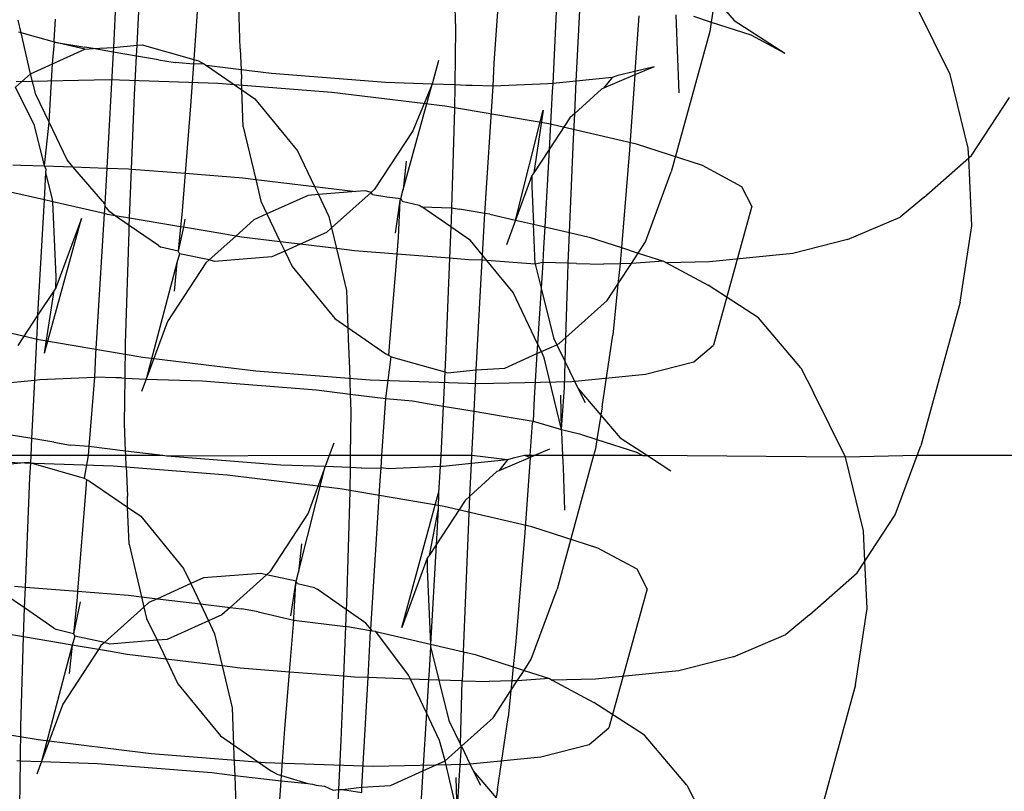
# Model space of a CAD drawing. Units: centimetres. Extents: x -597 to 608, y -514 to 486.
# Drawn here: x 58 to 60, y -153 to -152 of the extents above; entities that cross this region are included whole.
import ezdxf

# ---------------------------------------------------------------- set-up
doc = ezdxf.new("R2010")
doc.units = ezdxf.units.CM

msp = doc.modelspace()

# ---------------------------------------------------------------- linework, layer by layer
for p, q in [((57.9946, -152.0862), (58.0021, -151.9336)), ((57.9581, -151.938), (57.9507, -152.0907)), ((58.1122, -151.949), (58.1007, -152.1127)), ((58.6613, -152.1198), (58.6722, -151.9664)), ((58.5863, -151.9759), (58.589, -152.0555)), ((58.779, -151.9807), (58.7704, -152.1575)), ((58.8144, -152.1531), (58.8224, -151.988)), ((59.0732, -151.9978), (59.0662, -152.0429)), ((59.0732, -151.9978), (59.1093, -152.0403)), ((58.1873, -152.0929), (58.1845, -152.0133)), ((59.512, -152.141), (59.4527, -152.0202)), ((57.7783, -152.0628), (57.7727, -152.0395)), ((57.8399, -152.077), (57.8424, -152.0376)), ((58.9312, -152.0312), (58.9238, -152.1354)), ((59.0035, -152.0955), (59.0008, -152.0293)), ((59.0333, -152.0322), (59.0662, -152.0429)), ((59.0662, -152.0429), (59.0634, -152.0608)), ((59.0662, -152.0429), (59.14, -152.067)), ((59.1093, -152.0403), (59.2037, -152.1013)), ((57.7783, -152.0628), (57.7734, -152.0617)), ((57.8406, -152.0805), (57.7783, -152.0628)), ((57.7956, -152.1398), (57.7783, -152.0628)), ((58.589, -152.0555), (58.5877, -152.1602)), ((59.0634, -152.0608), (58.9917, -152.3227)), ((57.8371, -152.1211), (57.8406, -152.0805)), ((57.8406, -152.0805), (57.8399, -152.077)), ((57.8406, -152.0805), (57.8971, -152.0901)), ((57.8974, -152.0938), (57.8406, -152.0805)), ((59.14, -152.067), (59.2037, -152.1013)), ((57.8371, -152.1211), (57.8974, -152.0938)), ((57.9125, -152.0926), (57.8971, -152.0901)), ((57.8974, -152.0938), (57.9125, -152.0926)), ((57.9125, -152.0926), (57.9507, -152.0907)), ((57.9502, -152.0991), (57.9125, -152.0926)), ((57.9502, -152.0991), (57.9381, -152.3155)), ((57.9507, -152.0907), (57.9502, -152.0991)), ((57.9937, -152.1064), (57.9502, -152.0991)), ((57.9507, -152.0907), (57.9946, -152.0862)), ((57.9937, -152.1064), (57.9946, -152.0862)), ((57.9946, -152.0862), (58.0044, -152.0854)), ((58.0044, -152.0854), (58.1007, -152.1127)), ((58.1873, -152.0929), (58.1888, -152.1321)), ((59.0063, -152.1751), (59.0035, -152.0955)), ((57.9901, -152.1788), (57.9937, -152.1064)), ((58.0345, -152.1133), (57.9937, -152.1064)), ((58.0345, -152.1133), (58.0657, -152.1186)), ((58.1001, -152.1213), (58.0657, -152.1186)), ((58.1007, -152.1127), (58.1001, -152.1213)), ((58.1007, -152.1127), (58.1094, -152.1151)), ((58.1094, -152.1151), (58.1192, -152.1209)), ((58.5573, -152.115), (58.5453, -152.1588)), ((58.6595, -152.1627), (58.6613, -152.1198)), ((57.7956, -152.1398), (57.8371, -152.1211)), ((57.8303, -152.2298), (57.8371, -152.1211)), ((58.1001, -152.1213), (58.0946, -152.1996)), ((58.1192, -152.1209), (58.1001, -152.1213)), ((58.1192, -152.1209), (58.124, -152.1242)), ((58.124, -152.1242), (58.1902, -152.1697)), ((58.1888, -152.1321), (58.124, -152.1242)), ((58.1888, -152.1321), (58.1896, -152.1487)), ((58.2453, -152.139), (58.1888, -152.1321)), ((58.9238, -152.1354), (58.8917, -152.143)), ((58.9597, -152.1263), (58.9234, -152.1417)), ((58.9238, -152.1354), (58.9234, -152.1417)), ((58.9597, -152.1263), (58.9238, -152.1354)), ((57.7678, -152.1647), (57.7956, -152.1398)), ((57.9441, -152.151), (57.7688, -152.1546)), ((57.8057, -152.1781), (57.7956, -152.1398)), ((58.1452, -152.1578), (57.9441, -152.151)), ((58.1902, -152.1697), (58.1896, -152.1487)), ((58.4585, -152.1558), (58.2453, -152.139)), ((58.5453, -152.1588), (58.4585, -152.1558)), ((58.8144, -152.1531), (58.7704, -152.1575)), ((58.8114, -152.214), (58.8144, -152.1531)), ((58.8811, -152.1464), (58.8144, -152.1531)), ((58.9234, -152.1417), (58.8652, -152.1665)), ((58.8811, -152.1464), (58.8652, -152.1665)), ((58.8917, -152.143), (58.8811, -152.1464)), ((58.9234, -152.1417), (58.9135, -152.2818)), ((59.546, -152.2786), (59.512, -152.141)), ((57.803, -152.2364), (57.7678, -152.1647)), ((58.3584, -152.1747), (58.1452, -152.1578)), ((58.1927, -152.2387), (58.1902, -152.1697)), ((58.1902, -152.1697), (58.2147, -152.1865)), ((58.5691, -152.2003), (58.3584, -152.1747)), ((58.4915, -152.3555), (58.5453, -152.1588)), ((58.5453, -152.1588), (58.5091, -152.2458)), ((58.5877, -152.1602), (58.5453, -152.1588)), ((58.5877, -152.1602), (58.5872, -152.205)), ((58.6091, -152.1615), (58.5877, -152.1602)), ((58.6199, -152.1613), (58.6091, -152.1615)), ((58.6595, -152.1627), (58.6199, -152.1613)), ((58.6438, -152.4006), (58.6595, -152.1627)), ((58.7615, -152.1584), (58.6595, -152.1627)), ((58.7704, -152.1575), (58.7615, -152.1584)), ((58.7696, -152.1729), (58.7636, -152.281)), ((58.7704, -152.1575), (58.7696, -152.1729)), ((58.8616, -152.168), (58.8114, -152.214)), ((58.8652, -152.1665), (58.8616, -152.168)), ((57.8303, -152.2298), (57.8057, -152.1781)), ((57.9844, -152.3174), (57.9901, -152.1788)), ((58.2147, -152.1865), (58.2942, -152.2837)), ((59.5521, -152.2918), (59.623, -152.1841)), ((58.0946, -152.1996), (58.0843, -152.3253)), ((58.7631, -152.2331), (58.5691, -152.2003)), ((58.5872, -152.205), (58.5815, -152.3897)), ((58.7009, -152.4128), (58.7527, -152.2074)), ((58.7527, -152.2074), (58.735, -152.3245)), ((57.8216, -152.3116), (57.8303, -152.2298)), ((57.8639, -152.3002), (57.8303, -152.2298)), ((58.8026, -152.2218), (58.7636, -152.281)), ((58.8114, -152.214), (58.8026, -152.2218)), ((58.8091, -152.261), (58.8114, -152.214)), ((57.8216, -152.3116), (57.803, -152.2364)), ((58.1927, -152.2387), (58.216, -152.3367)), ((58.5091, -152.2458), (58.4378, -152.3552)), ((58.927, -152.2708), (58.7631, -152.2331)), ((58.8019, -152.436), (58.8091, -152.261)), ((58.2942, -152.2837), (58.3259, -152.3501)), ((58.7636, -152.281), (58.735, -152.3245)), ((58.7636, -152.281), (58.7556, -152.4254)), ((58.9135, -152.2818), (58.8987, -152.464)), ((59.0498, -152.3108), (58.927, -152.2708)), ((59.5468, -152.2965), (59.546, -152.2786)), ((57.8748, -152.3134), (57.8639, -152.3002)), ((58.4968, -152.3028), (58.4915, -152.3555)), ((59.4629, -152.3707), (59.5468, -152.2965)), ((59.5468, -152.2965), (59.5521, -152.2918)), ((59.5524, -152.4235), (59.5468, -152.2965)), ((57.7625, -152.3097), (57.7778, -152.3101)), ((57.7778, -152.3101), (57.8216, -152.3116)), ((57.8248, -152.3184), (57.8216, -152.3116)), ((57.8216, -152.3116), (57.8748, -152.3134)), ((57.8245, -152.3236), (57.8248, -152.3184)), ((57.9344, -152.3825), (57.8748, -152.3134)), ((57.8748, -152.3134), (57.9381, -152.3155)), ((57.9381, -152.3155), (57.9344, -152.3825)), ((57.9381, -152.3155), (57.9788, -152.3169)), ((57.9788, -152.3169), (57.9844, -152.3174)), ((57.9807, -152.409), (57.9844, -152.3174)), ((57.9844, -152.3174), (58.0843, -152.3253)), ((59.1231, -152.3503), (59.0498, -152.3108)), ((57.8217, -152.375), (57.8245, -152.3236)), ((57.837, -152.374), (57.8245, -152.3236)), ((58.0843, -152.3253), (58.078, -152.4029)), ((58.0843, -152.3253), (58.192, -152.3338)), ((58.192, -152.3338), (58.216, -152.3367)), ((58.216, -152.3367), (58.2257, -152.3773)), ((58.216, -152.3367), (58.3259, -152.3501)), ((58.7317, -152.3296), (58.7009, -152.4128)), ((58.7317, -152.3296), (58.7311, -152.3499)), ((58.735, -152.3245), (58.7317, -152.3296)), ((58.9435, -152.4535), (58.9917, -152.3227)), ((58.3259, -152.3501), (58.4028, -152.3595)), ((58.3259, -152.3501), (58.333, -152.365)), ((58.4211, -152.358), (58.4028, -152.3595)), ((58.4313, -152.3609), (58.4211, -152.358)), ((58.4378, -152.3552), (58.4313, -152.3609)), ((58.4868, -152.3726), (58.4915, -152.3555)), ((58.7311, -152.3499), (58.7343, -152.4205)), ((59.1418, -152.3867), (59.1231, -152.3503)), ((57.8217, -152.375), (57.7606, -152.361)), ((57.8097, -152.5897), (57.8217, -152.375)), ((57.8372, -152.3786), (57.8217, -152.375)), ((57.8372, -152.3786), (57.837, -152.374)), ((58.2257, -152.3773), (58.2371, -152.4012)), ((58.3141, -152.3665), (58.2371, -152.4012)), ((58.333, -152.365), (58.3141, -152.3665)), ((58.4028, -152.3595), (58.333, -152.365)), ((58.333, -152.365), (58.3525, -152.4057)), ((58.4313, -152.3609), (58.3576, -152.4271)), ((58.4339, -152.3648), (58.4313, -152.3609)), ((58.4339, -152.3648), (58.4609, -152.3693)), ((58.4609, -152.3693), (58.4868, -152.3726)), ((58.4768, -152.437), (58.4858, -152.3764)), ((58.4825, -152.4451), (58.4858, -152.3764)), ((58.4858, -152.3764), (58.4868, -152.3726)), ((58.4868, -152.3726), (58.4893, -152.3773)), ((58.4893, -152.3773), (58.5214, -152.385)), ((59.4629, -152.3707), (59.4188, -152.4073)), ((57.8435, -152.5189), (57.8372, -152.3786)), ((57.9333, -152.4006), (57.8372, -152.3786)), ((57.9342, -152.3859), (57.9333, -152.4006)), ((57.9344, -152.3825), (57.9342, -152.3859)), ((57.9435, -152.3973), (57.9342, -152.3859)), ((58.5214, -152.385), (58.526, -152.3877)), ((58.5803, -152.4255), (58.526, -152.3877)), ((58.526, -152.3877), (58.5815, -152.3897)), ((58.5815, -152.3897), (58.5808, -152.4143)), ((58.5815, -152.3897), (58.5967, -152.3923)), ((58.6438, -152.4006), (58.5967, -152.3923)), ((59.1418, -152.3867), (59.0707, -152.6464)), ((57.8219, -152.6614), (57.8907, -152.4098)), ((57.8907, -152.4098), (57.8429, -152.5392)), ((57.9333, -152.4006), (57.9168, -152.6633)), ((57.9392, -152.402), (57.9333, -152.4006)), ((57.954, -152.4045), (57.9392, -152.402)), ((57.954, -152.4045), (57.9435, -152.3973)), ((57.9801, -152.4225), (57.954, -152.4045)), ((57.9807, -152.409), (57.954, -152.4045)), ((57.9801, -152.4225), (57.9807, -152.409)), ((58.0757, -152.4251), (57.9807, -152.409)), ((58.078, -152.4029), (58.0757, -152.4251)), ((58.0837, -152.411), (58.0814, -152.4261)), ((58.2123, -152.4124), (58.1787, -152.4425)), ((58.2371, -152.4012), (58.2123, -152.4124)), ((58.2371, -152.4012), (58.2619, -152.4532)), ((58.3525, -152.4057), (58.3576, -152.4271)), ((58.5808, -152.4143), (58.5803, -152.4255)), ((58.6395, -152.4782), (58.6438, -152.4006)), ((58.6532, -152.4019), (58.6438, -152.4006)), ((58.6532, -152.4019), (58.7009, -152.4128)), ((58.7009, -152.4128), (58.6839, -152.459)), ((58.7009, -152.4128), (58.7343, -152.4205)), ((59.3208, -152.449), (59.4188, -152.4073)), ((57.9797, -152.4337), (57.9801, -152.4225)), ((58.0344, -152.4603), (57.9801, -152.4225)), ((58.0757, -152.4251), (58.0711, -152.4707)), ((58.0814, -152.4261), (58.0711, -152.4707)), ((58.0814, -152.4261), (58.0757, -152.4251)), ((58.1584, -152.4391), (58.0814, -152.4261)), ((58.3576, -152.4271), (58.3481, -152.4356)), ((58.3576, -152.4271), (58.3668, -152.466)), ((58.5803, -152.4255), (58.5779, -152.4841)), ((58.6169, -152.4507), (58.5803, -152.4255)), ((58.7343, -152.4205), (58.7556, -152.4254)), ((58.7376, -152.4948), (58.7343, -152.4205)), ((58.7556, -152.4254), (58.7534, -152.4647)), ((58.7556, -152.4254), (58.8019, -152.436)), ((59.5309, -152.566), (59.5524, -152.4235)), ((57.9733, -152.643), (57.9797, -152.4337)), ((58.1787, -152.4425), (58.1291, -152.4871)), ((58.1787, -152.4425), (58.1584, -152.4391)), ((58.1896, -152.4444), (58.1787, -152.4425)), ((58.2619, -152.4532), (58.1896, -152.4444)), ((58.3481, -152.4356), (58.2991, -152.4577)), ((58.4799, -152.4764), (58.4825, -152.4451)), ((58.6395, -152.4782), (58.6169, -152.4507)), ((58.7995, -152.4933), (58.8019, -152.436)), ((58.8019, -152.436), (58.8386, -152.4444)), ((58.8386, -152.4444), (58.8987, -152.464)), ((59.3208, -152.449), (59.2186, -152.4752)), ((58.0344, -152.4603), (58.039, -152.463)), ((58.0711, -152.4707), (58.039, -152.463)), ((58.2991, -152.4577), (58.2619, -152.4532)), ((58.2619, -152.4532), (58.2703, -152.4707)), ((58.2991, -152.4577), (58.2703, -152.4707)), ((58.3668, -152.466), (58.2991, -152.4577)), ((58.3668, -152.466), (58.3855, -152.5444)), ((58.4003, -152.4701), (58.3668, -152.466)), ((58.7534, -152.4647), (58.7517, -152.4916)), ((58.8987, -152.464), (58.8969, -152.4851)), ((58.8987, -152.464), (58.93, -152.4742)), ((58.93, -152.4742), (58.9435, -152.4535)), ((58.0736, -152.4754), (58.0689, -152.4925)), ((58.0711, -152.4707), (58.0736, -152.4754)), ((58.1291, -152.4871), (58.0736, -152.4754)), ((58.1291, -152.4871), (58.1227, -152.4928)), ((58.1394, -152.49), (58.1291, -152.4871)), ((58.2464, -152.4815), (58.1394, -152.49)), ((58.2703, -152.4707), (58.2464, -152.4815)), ((58.2703, -152.4707), (58.2839, -152.4994)), ((58.4799, -152.4764), (58.4003, -152.4701)), ((58.4659, -152.6484), (58.4799, -152.4764)), ((58.5779, -152.4841), (58.4799, -152.4764)), ((58.5779, -152.4841), (58.5703, -152.6692)), ((58.6135, -152.4869), (58.5779, -152.4841)), ((58.6389, -152.4878), (58.6135, -152.4869)), ((58.6275, -152.6924), (58.6389, -152.4878)), ((58.6389, -152.4878), (58.6395, -152.4782)), ((58.6475, -152.4881), (58.6389, -152.4878)), ((58.6475, -152.4881), (58.6395, -152.4782)), ((58.8969, -152.4851), (58.896, -152.4943)), ((58.9172, -152.4938), (58.93, -152.4742)), ((58.93, -152.4742), (58.9774, -152.4896)), ((59.2186, -152.4752), (59.0632, -152.4908)), ((58.0689, -152.4925), (58.0118, -152.7094)), ((58.1227, -152.4928), (58.0513, -152.6022)), ((58.0689, -152.4925), (58.0636, -152.5452)), ((58.2839, -152.4994), (58.3635, -152.5966)), ((58.6965, -152.5478), (58.6475, -152.4881)), ((58.7376, -152.4948), (58.6475, -152.4881)), ((58.7517, -152.4916), (58.7376, -152.4948)), ((58.7376, -152.4948), (58.7487, -152.5396)), ((58.7517, -152.4916), (58.7487, -152.5396)), ((58.7995, -152.4933), (58.7517, -152.4916)), ((58.7986, -152.5158), (58.7995, -152.4933)), ((58.8146, -152.4938), (58.7995, -152.4933)), ((58.8146, -152.4938), (58.865, -152.4949)), ((58.896, -152.4943), (58.865, -152.4949)), ((58.8922, -152.5322), (58.9172, -152.4938)), ((58.896, -152.4943), (58.8922, -152.5322)), ((58.9172, -152.4938), (58.896, -152.4943)), ((58.9774, -152.4896), (58.9172, -152.4938)), ((58.9774, -152.4896), (58.9827, -152.4925)), ((59.0632, -152.4908), (58.9827, -152.4925)), ((58.9827, -152.4925), (59.0602, -152.5343)), ((57.8429, -152.5392), (57.8435, -152.5189)), ((58.7951, -152.632), (58.7986, -152.5158)), ((57.8429, -152.5392), (57.8396, -152.5442)), ((58.7487, -152.5396), (58.7422, -152.6436)), ((58.7487, -152.5396), (58.7716, -152.6324)), ((58.8722, -152.5629), (58.8922, -152.5322)), ((58.8922, -152.5322), (58.8826, -152.6274)), ((59.1546, -152.5953), (59.0602, -152.5343)), ((57.8396, -152.5442), (57.8097, -152.5897)), ((57.8219, -152.6614), (57.8396, -152.5442)), ((58.3855, -152.5444), (58.388, -152.6134)), ((58.7422, -152.6436), (58.6965, -152.5478)), ((58.7951, -152.632), (58.8722, -152.5629)), ((59.5309, -152.566), (59.4576, -152.8339)), ((57.6476, -152.598), (57.8115, -152.6356)), ((57.8097, -152.5897), (57.772, -152.647)), ((57.8086, -152.6102), (57.8097, -152.5897)), ((58.3635, -152.5966), (58.388, -152.6134)), ((59.2336, -152.6883), (59.1546, -152.5953)), ((57.8036, -152.7114), (57.8086, -152.6102)), ((58.0513, -152.6022), (58.0118, -152.7094)), ((58.388, -152.6134), (58.459, -152.6622)), ((58.388, -152.6134), (58.3886, -152.6344)), ((58.3886, -152.6344), (58.3909, -152.6901)), ((58.7716, -152.6324), (58.778, -152.6453)), ((58.7826, -152.6432), (58.7951, -152.632)), ((58.7937, -152.6774), (58.7951, -152.632)), ((58.8625, -152.7616), (58.8826, -152.6274)), ((57.8115, -152.6356), (58.0055, -152.6684)), ((57.9724, -152.7081), (57.9733, -152.643)), ((58.4647, -152.6655), (58.4659, -152.6484)), ((58.7422, -152.6436), (58.741, -152.662)), ((58.7492, -152.6583), (58.7422, -152.6436)), ((58.7492, -152.6583), (58.778, -152.6453)), ((58.778, -152.6453), (58.7826, -152.6432)), ((58.778, -152.6453), (58.7937, -152.6774)), ((59.0336, -152.6773), (59.0707, -152.6464)), ((57.9168, -152.6633), (57.9151, -152.7061)), ((58.0055, -152.6684), (58.2163, -152.6941)), ((58.4647, -152.6655), (58.459, -152.6622)), ((58.459, -152.7456), (58.4688, -152.668)), ((58.4688, -152.668), (58.4647, -152.6655)), ((58.4688, -152.668), (58.569, -152.6963)), ((58.5703, -152.6692), (58.569, -152.6963)), ((58.6808, -152.6892), (58.741, -152.662)), ((58.741, -152.662), (58.7358, -152.7454)), ((58.741, -152.662), (58.7492, -152.6583)), ((58.7547, -152.6699), (58.7492, -152.6583)), ((58.7866, -152.8037), (58.7547, -152.6699)), ((58.6275, -152.6924), (58.6808, -152.6892)), ((58.7922, -152.7252), (58.7937, -152.6774)), ((58.7937, -152.6774), (58.8172, -152.7265)), ((58.9433, -152.7004), (59.0336, -152.6773)), ((59.2336, -152.6883), (59.2573, -152.7345)), ((57.8131, -152.7104), (57.9151, -152.7061)), ((57.9151, -152.7061), (57.9047, -152.8356)), ((57.9547, -152.7075), (57.9151, -152.7061)), ((57.9655, -152.7073), (57.9547, -152.7075)), ((57.9655, -152.7073), (57.9724, -152.7081)), ((57.9714, -152.7925), (57.9724, -152.7081)), ((57.9724, -152.7081), (58.0118, -152.7094)), ((58.2163, -152.6941), (58.4294, -152.711)), ((58.3909, -152.6901), (58.3925, -152.7375)), ((58.569, -152.6963), (58.5659, -152.7599)), ((58.569, -152.6963), (58.5738, -152.6977)), ((58.5738, -152.6977), (58.6275, -152.6924)), ((58.6237, -152.7697), (58.6275, -152.6924)), ((58.8058, -152.7142), (58.9433, -152.7004)), ((57.745, -152.7173), (57.8036, -152.7114)), ((57.7983, -152.8207), (57.8036, -152.7114)), ((57.8036, -152.7114), (57.8131, -152.7104)), ((58.0118, -152.7094), (58.0031, -152.733)), ((58.0118, -152.7094), (58.1161, -152.713)), ((58.1161, -152.713), (58.3293, -152.7298)), ((58.4294, -152.711), (58.6305, -152.7178)), ((58.6305, -152.7178), (58.8058, -152.7142)), ((58.7866, -152.8037), (58.7922, -152.7252)), ((58.8172, -152.7265), (58.8309, -152.7532)), ((58.8172, -152.7265), (58.8601, -152.777)), ((58.3293, -152.7298), (58.3925, -152.7375)), ((58.3925, -152.7375), (58.3936, -152.7697)), ((58.3925, -152.7375), (58.459, -152.7456)), ((58.7866, -152.8037), (58.7853, -152.7393)), ((59.3166, -152.8553), (59.2573, -152.7345)), ((58.4515, -152.8524), (58.459, -152.7456)), ((58.459, -152.7456), (58.5089, -152.7502)), ((58.5089, -152.7502), (58.5401, -152.7555)), ((58.5401, -152.7555), (58.5659, -152.7599)), ((58.5659, -152.7599), (58.5613, -152.8524)), ((58.5659, -152.7599), (58.6237, -152.7697)), ((58.7358, -152.7454), (58.734, -152.7883)), ((58.8625, -152.7616), (58.8601, -152.777)), ((58.3936, -152.7697), (58.3926, -152.8524)), ((58.6197, -152.8524), (58.6237, -152.7697)), ((58.6237, -152.7697), (58.6776, -152.7787)), ((58.6776, -152.7787), (58.734, -152.7883)), ((58.8601, -152.777), (58.853, -152.8222)), ((58.8601, -152.777), (58.8961, -152.8195)), ((57.9733, -152.8439), (57.9714, -152.7925)), ((58.7283, -152.8524), (58.7326, -152.7913)), ((58.734, -152.7883), (58.7326, -152.7913)), ((58.734, -152.7883), (58.7866, -152.8037)), ((57.7983, -152.8207), (57.7404, -152.8109)), ((58.7877, -152.8085), (58.7866, -152.8037)), ((58.7866, -152.8037), (58.8201, -152.8115)), ((58.7893, -152.8524), (58.7877, -152.8085)), ((58.8201, -152.8115), (58.853, -152.8222)), ((57.7967, -152.8524), (57.7983, -152.8207)), ((57.8392, -152.8276), (57.7983, -152.8207)), ((57.8392, -152.8276), (57.8703, -152.8329)), ((57.9047, -152.8356), (57.8703, -152.8329)), ((57.9047, -152.8356), (57.9035, -152.8524)), ((57.9733, -152.8439), (57.9047, -152.8356)), ((58.3619, -152.8293), (58.3534, -152.8524)), ((58.853, -152.8222), (58.8502, -152.84)), ((58.853, -152.8222), (58.9269, -152.8462)), ((58.8961, -152.8195), (58.947, -152.8524)), ((59.4508, -152.8524), (59.4576, -152.8339)), ((57.7967, -152.8524), (57.7384, -152.8524)), ((57.7961, -152.866), (57.7967, -152.8524)), ((57.9035, -152.8524), (57.7967, -152.8524)), ((57.9035, -152.8524), (57.8962, -152.8943)), ((57.9736, -152.8524), (57.9035, -152.8524)), ((57.9736, -152.8524), (57.9733, -152.8439)), ((58.0429, -152.8524), (57.9733, -152.8439)), ((57.9742, -152.8721), (57.9736, -152.8524)), ((58.0429, -152.8524), (57.9736, -152.8524)), ((58.0499, -152.8533), (58.0429, -152.8524)), ((58.3534, -152.8524), (58.0499, -152.8533)), ((58.2631, -152.8701), (58.0499, -152.8533)), ((58.3534, -152.8524), (58.3458, -152.8729)), ((58.3926, -152.8524), (58.3534, -152.8524)), ((58.3926, -152.8524), (58.3923, -152.8745)), ((58.4515, -152.8524), (58.3926, -152.8524)), ((58.4499, -152.8751), (58.4515, -152.8524)), ((58.5613, -152.8524), (58.4515, -152.8524)), ((58.5613, -152.8524), (58.5604, -152.8728)), ((58.6197, -152.8524), (58.5613, -152.8524)), ((58.619, -152.8674), (58.6197, -152.8524)), ((58.6857, -152.8606), (58.6197, -152.8524)), ((58.7179, -152.8524), (58.6964, -152.8573)), ((58.7283, -152.8524), (58.7179, -152.8524)), ((58.728, -152.856), (58.7179, -152.8524)), ((58.7283, -152.8524), (58.728, -152.856)), ((58.7364, -152.8524), (58.728, -152.856)), ((58.7364, -152.8524), (58.7283, -152.8524)), ((58.7643, -152.8405), (58.7364, -152.8524)), ((58.7893, -152.8524), (58.7364, -152.8524)), ((58.8468, -152.8524), (58.7786, -153.1019)), ((58.7904, -152.8747), (58.7893, -152.8524)), ((58.8468, -152.8524), (58.7893, -152.8524)), ((58.8502, -152.84), (58.8468, -152.8524)), ((58.9384, -152.8524), (58.8468, -152.8524)), ((58.9269, -152.8462), (58.9384, -152.8524)), ((58.9384, -152.8524), (58.947, -152.8524)), ((58.947, -152.8524), (58.9906, -152.8806)), ((59.3166, -152.8553), (58.947, -152.8524)), ((59.4508, -152.8524), (59.3166, -152.8553)), ((59.3506, -152.9929), (59.3166, -152.8553)), ((59.4098, -152.9633), (59.4508, -152.8524)), ((62.5114, -152.8524), (59.4508, -152.8524)), ((57.7375, -152.8699), (57.7912, -152.8646)), ((57.9498, -152.8721), (57.7487, -152.8653)), ((57.7912, -152.8646), (57.7961, -152.866)), ((57.7947, -152.8931), (57.7961, -152.866)), ((57.7961, -152.866), (57.8962, -152.8943)), ((58.163, -152.8889), (57.9498, -152.8721)), ((57.9742, -152.8721), (57.9765, -152.9279)), ((58.3458, -152.8729), (58.2631, -152.8701)), ((58.2961, -153.0698), (58.3458, -152.8729)), ((58.3458, -152.8729), (58.3137, -152.9601)), ((58.3923, -152.8745), (58.3458, -152.8729)), ((58.5604, -152.8728), (58.4642, -152.8769)), ((58.5604, -152.8728), (58.5573, -152.9217)), ((58.5661, -152.8727), (58.5604, -152.8728)), ((58.619, -152.8674), (58.5661, -152.8727)), ((58.616, -152.9283), (58.619, -152.8674)), ((58.6857, -152.8606), (58.619, -152.8674)), ((58.728, -152.856), (58.6698, -152.8808)), ((58.6857, -152.8606), (58.6698, -152.8808)), ((58.6964, -152.8573), (58.6857, -152.8606)), ((58.728, -152.856), (58.7181, -152.996)), ((58.3737, -152.9146), (58.163, -152.8889)), ((58.3923, -152.8745), (58.3918, -152.9193)), ((58.4137, -152.8758), (58.3923, -152.8745)), ((58.4137, -152.8758), (58.4499, -152.8751)), ((58.4482, -152.899), (58.4499, -152.8751)), ((58.4642, -152.8769), (58.4499, -152.8751)), ((58.6663, -152.8823), (58.616, -152.9283)), ((58.6698, -152.8808), (58.6663, -152.8823)), ((58.7931, -152.9543), (58.7904, -152.8747)), ((57.7863, -153.0978), (57.7947, -152.8931)), ((57.8962, -152.8943), (57.9004, -152.8968)), ((57.9004, -152.8968), (57.8992, -152.9139)), ((57.9004, -152.8968), (57.906, -152.9001)), ((57.906, -152.9001), (57.977, -152.9489)), ((58.4308, -153.1764), (58.4482, -152.899)), ((57.8992, -152.9139), (57.8835, -153.1055)), ((57.977, -152.9489), (57.9765, -152.9279)), ((58.5677, -152.9474), (58.3737, -152.9146)), ((58.3918, -152.9193), (58.3854, -153.1286)), ((58.4885, -153.1732), (58.5573, -152.9217)), ((58.5573, -152.9217), (58.5565, -152.9521)), ((58.616, -152.9283), (58.6072, -152.9361)), ((58.6137, -152.9753), (58.616, -152.9283)), ((58.6072, -152.9361), (58.5528, -153.0188)), ((57.9796, -153.0179), (57.977, -152.9489)), ((57.977, -152.9489), (58.0015, -152.9657)), ((58.0015, -152.9657), (58.0811, -153.0629)), ((58.3137, -152.9601), (58.2424, -153.0695)), ((58.5565, -152.9521), (58.5396, -153.0388)), ((58.5565, -152.9521), (58.5528, -153.0188)), ((58.7317, -152.9851), (58.5677, -152.9474)), ((59.3531, -153.0495), (59.4098, -152.9633)), ((58.6037, -153.2187), (58.6137, -152.9753)), ((58.7181, -152.996), (58.7015, -153.1994)), ((58.8544, -153.025), (58.7317, -152.9851)), ((59.3531, -153.0495), (59.3506, -152.9929)), ((57.9796, -153.0179), (58.0029, -153.1159)), ((58.3014, -153.0171), (58.2961, -153.0698)), ((58.5528, -153.0188), (58.5396, -153.0388)), ((58.5528, -153.0188), (58.542, -153.2045)), ((58.5396, -153.0388), (58.5363, -153.0439)), ((58.9277, -153.0646), (58.8544, -153.025)), ((58.5363, -153.0439), (58.4885, -153.1732)), ((58.5363, -153.0439), (58.5358, -153.0642)), ((59.3389, -153.0711), (59.3531, -153.0495)), ((59.3571, -153.1378), (59.3531, -153.0495)), ((58.0811, -153.0629), (58.0948, -153.0915)), ((58.2257, -153.0723), (58.1187, -153.0807)), ((58.2359, -153.0752), (58.1681, -153.1361)), ((58.2359, -153.0752), (58.2257, -153.0723)), ((58.2424, -153.0695), (58.2359, -153.0752)), ((58.2914, -153.0869), (58.2359, -153.0752)), ((58.2914, -153.0869), (58.2961, -153.0698)), ((58.5358, -153.0642), (58.542, -153.2045)), ((58.9464, -153.101), (58.9277, -153.0646)), ((59.2497, -153.1499), (59.3389, -153.0711)), ((58.0948, -153.0915), (58.0327, -153.1196)), ((58.1187, -153.0807), (58.0948, -153.0915)), ((58.0948, -153.0915), (58.1128, -153.1293)), ((58.2814, -153.1513), (58.2908, -153.0908)), ((58.2875, -153.1552), (58.2908, -153.0908)), ((58.2908, -153.0908), (58.2914, -153.0869)), ((58.2939, -153.0916), (58.2914, -153.0869)), ((58.326, -153.0993), (58.2939, -153.0916)), ((57.7847, -153.1368), (57.7481, -153.1116)), ((57.7657, -153.0962), (57.7863, -153.0978)), ((57.7847, -153.1368), (57.7863, -153.0978)), ((57.7863, -153.0978), (57.8835, -153.1055)), ((57.8835, -153.1055), (57.8826, -153.1172)), ((57.8835, -153.1055), (57.9789, -153.113)), ((58.326, -153.0993), (58.3306, -153.102)), ((58.3849, -153.1398), (58.3306, -153.102)), ((58.7304, -153.2327), (58.7786, -153.1019)), ((58.9464, -153.101), (58.8754, -153.3607)), ((57.8826, -153.1172), (57.8757, -153.185)), ((57.8883, -153.1253), (57.8757, -153.185)), ((57.9789, -153.113), (58.0029, -153.1159)), ((58.0029, -153.1159), (58.0075, -153.1352)), ((58.0029, -153.1159), (58.0327, -153.1196)), ((58.0169, -153.1267), (58.0075, -153.1352)), ((58.0327, -153.1196), (58.0169, -153.1267)), ((58.0327, -153.1196), (58.1128, -153.1293)), ((58.1128, -153.1293), (58.1279, -153.1611)), ((58.1128, -153.1293), (58.1681, -153.1361)), ((58.3854, -153.1286), (58.3849, -153.1398)), ((57.7825, -153.1908), (57.7847, -153.1368)), ((57.839, -153.1746), (57.7847, -153.1368)), ((58.0075, -153.1352), (57.9337, -153.2014)), ((58.0075, -153.1352), (58.0125, -153.1566)), ((58.1681, -153.1361), (58.1528, -153.1499)), ((58.1681, -153.1361), (58.1896, -153.1387)), ((58.2208, -153.144), (58.1896, -153.1387)), ((58.2208, -153.144), (58.2871, -153.1594)), ((58.3849, -153.1398), (58.3836, -153.1715)), ((58.4215, -153.165), (58.3849, -153.1398)), ((59.3355, -153.2803), (59.3571, -153.1378)), ((58.0125, -153.1566), (58.032, -153.1973)), ((58.1279, -153.1611), (58.051, -153.1958)), ((58.1528, -153.1499), (58.1279, -153.1611)), ((58.1279, -153.1611), (58.1393, -153.185)), ((58.2791, -153.2566), (58.2871, -153.1594)), ((58.2871, -153.1594), (58.2875, -153.1552)), ((58.2871, -153.1594), (58.3836, -153.1715)), ((58.4308, -153.1764), (58.4215, -153.165)), ((59.2497, -153.1499), (59.2056, -153.1865)), ((57.7825, -153.1908), (57.726, -153.1812)), ((57.839, -153.1746), (57.8436, -153.1772)), ((57.8757, -153.185), (57.8436, -153.1772)), ((57.8757, -153.185), (57.8782, -153.1897)), ((58.1393, -153.185), (58.1537, -153.2452)), ((58.3836, -153.1715), (58.3798, -153.2645)), ((58.4306, -153.1798), (58.3836, -153.1715)), ((58.4258, -153.267), (58.4306, -153.1798)), ((58.4306, -153.1798), (58.4308, -153.1764)), ((58.4339, -153.18), (58.4306, -153.1798)), ((58.4339, -153.18), (58.4308, -153.1764)), ((58.4401, -153.1811), (58.4339, -153.18)), ((58.4401, -153.1811), (58.542, -153.2045)), ((58.5011, -153.2621), (58.4401, -153.1811)), ((57.7779, -153.3573), (57.7825, -153.1908)), ((57.8736, -153.2062), (57.7825, -153.1908)), ((57.8782, -153.1897), (57.8736, -153.2062)), ((57.9337, -153.2014), (57.8782, -153.1897)), ((57.9337, -153.2014), (57.9273, -153.2071)), ((57.944, -153.2043), (57.9337, -153.2014)), ((58.032, -153.1973), (57.944, -153.2043)), ((58.051, -153.1958), (58.032, -153.1973)), ((58.032, -153.1973), (58.0487, -153.2324)), ((58.542, -153.2045), (58.5422, -153.2091)), ((58.542, -153.2045), (58.6037, -153.2187)), ((58.7015, -153.1994), (58.6967, -153.2469)), ((59.1076, -153.2283), (59.2056, -153.1865)), ((57.8736, -153.2062), (57.8164, -153.4237)), ((57.9225, -153.2144), (57.8559, -153.3164)), ((57.8736, -153.2062), (57.8682, -153.2595)), ((57.9225, -153.2144), (57.8736, -153.2062)), ((57.9273, -153.2071), (57.9225, -153.2144)), ((57.9453, -153.2183), (57.9225, -153.2144)), ((57.9764, -153.2236), (57.9453, -153.2183)), ((58.5422, -153.2091), (58.5402, -153.2439)), ((58.5422, -153.2091), (58.5577, -153.2715)), ((58.6037, -153.2187), (58.6014, -153.273)), ((58.6037, -153.2187), (58.6254, -153.2237)), ((58.0487, -153.2324), (57.9764, -153.2236)), ((58.0487, -153.2324), (58.0708, -153.2786)), ((58.1537, -153.2452), (58.0487, -153.2324)), ((58.6254, -153.2237), (58.6967, -153.2469)), ((58.7169, -153.2534), (58.7304, -153.2327)), ((59.1076, -153.2283), (59.0055, -153.2544)), ((58.1537, -153.2452), (58.1723, -153.3236)), ((58.1872, -153.2493), (58.1537, -153.2452)), ((58.2791, -153.2566), (58.1872, -153.2493)), ((58.2705, -153.3627), (58.2791, -153.2566)), ((58.3798, -153.2645), (58.2791, -153.2566)), ((58.5402, -153.2439), (58.5385, -153.2709)), ((58.6967, -153.2469), (58.6941, -153.2732)), ((58.6967, -153.2469), (58.7169, -153.2534)), ((58.7041, -153.273), (58.7169, -153.2534)), ((58.7169, -153.2534), (58.7643, -153.2688)), ((59.0055, -153.2544), (58.85, -153.27)), ((58.3798, -153.2645), (58.3749, -153.3834)), ((58.4004, -153.2661), (58.3798, -153.2645)), ((58.4258, -153.267), (58.4004, -153.2661)), ((58.4144, -153.4716), (58.4258, -153.267)), ((58.5047, -153.2697), (58.4258, -153.267)), ((58.5047, -153.2697), (58.5011, -153.2621)), ((58.5347, -153.3325), (58.5047, -153.2697)), ((58.5385, -153.2709), (58.5047, -153.2697)), ((58.5385, -153.2709), (58.5347, -153.3325)), ((58.5577, -153.2715), (58.5385, -153.2709)), ((58.5577, -153.2715), (58.5762, -153.3467)), ((58.6014, -153.273), (58.5577, -153.2715)), ((58.5983, -153.3917), (58.6014, -153.273)), ((58.6014, -153.273), (58.6519, -153.2741)), ((58.6941, -153.2732), (58.6519, -153.2741)), ((58.6923, -153.2911), (58.7041, -153.273)), ((58.6941, -153.2732), (58.6923, -153.2911)), ((58.7041, -153.273), (58.6941, -153.2732)), ((58.7643, -153.2688), (58.7041, -153.273)), ((58.7643, -153.2688), (58.7696, -153.2717)), ((58.85, -153.27), (58.7696, -153.2717)), ((58.7696, -153.2717), (58.8471, -153.3135)), ((58.0708, -153.2786), (58.1504, -153.3758)), ((58.659, -153.3421), (58.6923, -153.2911)), ((58.6923, -153.2911), (58.6872, -153.3416)), ((59.3355, -153.2803), (59.2622, -153.5482)), ((58.9415, -153.3746), (58.8471, -153.3135)), ((57.8559, -153.3164), (57.8164, -153.4237)), ((58.1723, -153.3236), (58.1749, -153.3926)), ((58.5347, -153.3325), (58.5279, -153.4412)), ((58.5593, -153.3842), (58.5347, -153.3325)), ((57.6161, -153.3499), (57.8101, -153.3827)), ((58.5762, -153.3467), (58.5983, -153.3917)), ((58.6, -153.3951), (58.659, -153.3421)), ((58.6671, -153.4758), (58.6872, -153.3416)), ((57.7771, -153.4224), (57.7779, -153.3573)), ((58.2643, -153.4496), (58.2705, -153.3627)), ((58.8383, -153.3915), (58.8754, -153.3607)), ((57.8101, -153.3827), (58.0209, -153.4084)), ((58.1504, -153.3758), (58.1749, -153.3926)), ((58.3749, -153.3834), (58.3704, -153.4761)), ((58.5694, -153.4225), (58.5593, -153.3842)), ((59.0205, -153.4676), (58.9415, -153.3746)), ((58.1749, -153.3926), (58.2458, -153.4414)), ((58.1749, -153.3926), (58.1754, -153.4136)), ((58.5694, -153.4225), (58.6, -153.3951)), ((58.5968, -153.4395), (58.6, -153.3951)), ((58.6, -153.3951), (58.5983, -153.3917)), ((58.6, -153.3951), (58.6218, -153.4408)), ((58.7479, -153.4147), (58.8383, -153.3915)), ((57.7701, -153.4215), (57.7771, -153.4224)), ((57.776, -153.5068), (57.7771, -153.4224)), ((57.7771, -153.4224), (57.8164, -153.4237)), ((57.8164, -153.4237), (57.8078, -153.4473)), ((57.8164, -153.4237), (57.9207, -153.4273)), ((58.0209, -153.4084), (58.234, -153.4253)), ((58.1754, -153.4136), (58.177, -153.4494)), ((58.5279, -153.4412), (58.5694, -153.4225)), ((58.5921, -153.5183), (58.5694, -153.4225)), ((58.6104, -153.4285), (58.7479, -153.4147)), ((57.9207, -153.4273), (58.1339, -153.4441)), ((58.234, -153.4253), (58.4351, -153.4321)), ((58.2557, -153.4472), (58.2458, -153.4414)), ((58.4351, -153.4321), (58.6104, -153.4285)), ((58.4676, -153.4684), (58.5279, -153.4412)), ((58.5279, -153.4412), (58.524, -153.5026)), ((58.5921, -153.5183), (58.5968, -153.4395)), ((58.6218, -153.4408), (58.6355, -153.4675)), ((58.6218, -153.4408), (58.6647, -153.4913)), ((58.1339, -153.4441), (58.177, -153.4494)), ((58.177, -153.4494), (58.1777, -153.4694)), ((58.177, -153.4494), (58.2636, -153.4599)), ((58.2528, -153.6133), (58.2636, -153.4599)), ((58.2557, -153.4472), (58.2643, -153.4496)), ((58.2636, -153.4599), (58.2643, -153.4496)), ((58.2636, -153.4599), (58.3135, -153.4645)), ((58.2643, -153.4496), (58.3135, -153.4645)), ((58.5921, -153.5183), (58.5899, -153.4536)), ((58.1777, -153.4694), (58.1805, -153.549)), ((58.3135, -153.4645), (58.3218, -153.4659)), ((58.3218, -153.4659), (58.3288, -153.4679)), ((58.3288, -153.4679), (58.3447, -153.4698)), ((58.3447, -153.4698), (58.3606, -153.4769)), ((58.3606, -153.4769), (58.3704, -153.4761)), ((58.3704, -153.4761), (58.3618, -153.651)), ((58.3704, -153.4761), (58.3783, -153.4755)), ((58.3783, -153.4755), (58.4144, -153.4716)), ((58.3783, -153.4755), (58.4139, -153.4815)), ((58.4139, -153.4815), (58.4144, -153.4716)), ((58.4144, -153.4716), (58.4676, -153.4684)), ((58.6671, -153.4758), (58.6647, -153.4913)), ((59.0205, -153.4676), (59.0442, -153.5137))]:
    msp.add_line(p, q)

doc.saveas('drawing.dxf')
